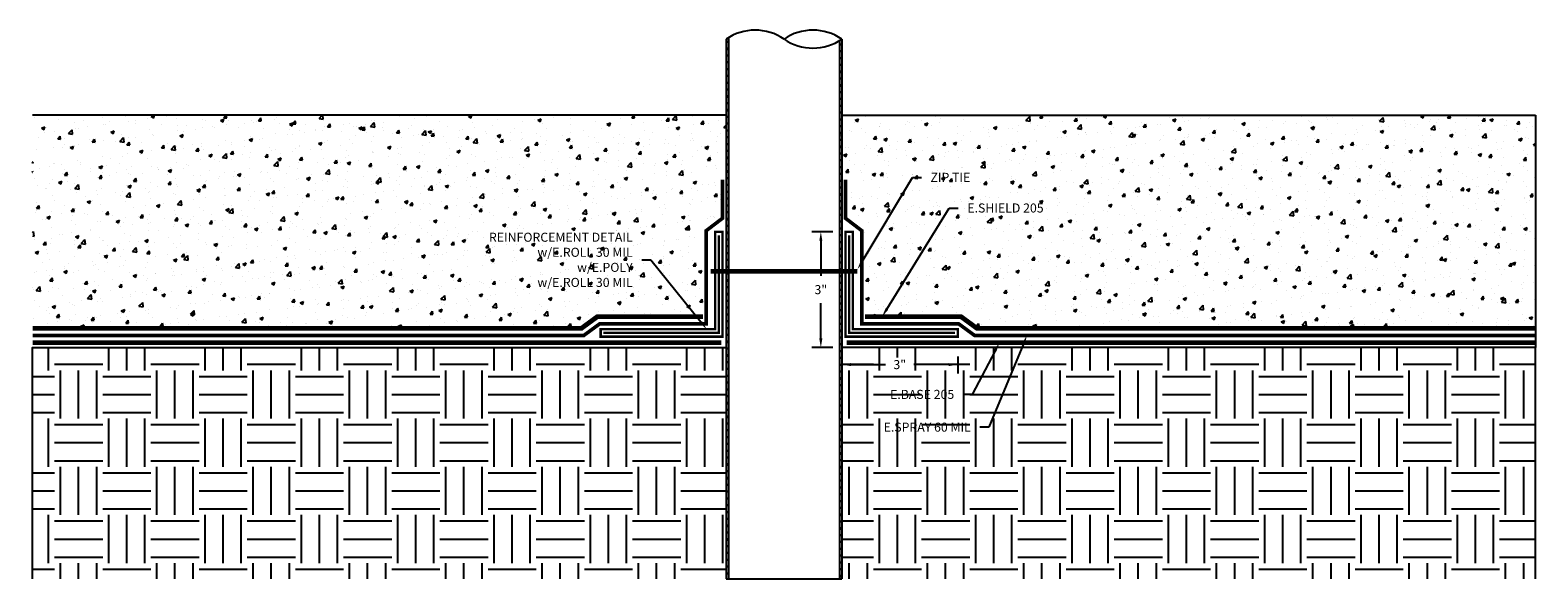
# Model space of a CAD drawing. Units: inches. Extents: x 324.4 to 363.5, y 161.9 to 176.2.
import ezdxf
from ezdxf import colors
from ezdxf.entities.mleader import LeaderData, LeaderLine
from ezdxf.math import Vec2, Vec3

# ---------------------------------------------------------------- set-up
doc = ezdxf.new("R2010")
doc.units = ezdxf.units.IN
doc.header["$MEASUREMENT"] = 0
doc.linetypes.add('DASHED2', pattern=[0.375, 0.25, -0.125])
doc.linetypes.add('PHANTOM2', pattern=[1.25, 0.625, -0.125, 0.125, -0.125, 0.125, -0.125])
for name, color, linetype, true_color in [('E-BASE 205', 7, 'PHANTOM2', 0x0929dc), ('E-POLY', 7, 'DASHED2', 0xe58597), ('E-ROLL 30', 7, 'Continuous', 0xb71538), ('E-SHIELD-205', 7, 'DASHED2', 0x489d73), ('E-SPRAY 60', 7, 'Continuous', 0xd20423)]:
    doc.layers.add(name, color=color, linetype=linetype, true_color=true_color)
for name, color, linetype in [('Z-Anchors', 4, 'Continuous'), ('Z-Conditions', 10, 'Continuous'), ('Z-Dimension', 3, 'Continuous'), ('Z-TEXT', 3, 'Continuous')]:
    doc.layers.add(name, color=color, linetype=linetype)
doc.styles.add('ARIAL', font='arial.ttf')
doc.dimstyles.new('Arial', dxfattribs={"dimtxt": 0.125, "dimasz": 0.125, "dimexe": 0.125, "dimexo": 0.125, "dimgap": 0.125, "dimtad": 0, "dimtih": 1, "dimtoh": 1, "dimdec": 5, "dimzin": 0, "dimdsep": 46, "dimlunit": 4, "dimtxsty": 'ARIAL', "dimcen": 0.125, "dimclrd": 256, "dimclre": 256, "dimclrt": 256, "dimadec": 0, "dimazin": 0, "dimtfac": 1, "dimtdec": 5, "dimtofl": 0, "dimtmove": 0, "dimatfit": 3, "dimfxl": 1, "dimtfill": 1, "dimtfillclr": 256, "dimfrac": 2, "dimtolj": 1, "dimtzin": 0, "dimlwd": -1, "dimlwe": -1, "dimarcsym": 0})
pattern_1 = [(50, (322.6832, 162.4597), (0.896575, -0.07844), [0.09375, -1.03125]), (355, (322.6832, 162.4597), (-0.17344, 0.94024), [0.075, -0.825]), (100.4514, (322.75794, 162.4532), (0.723136, 0.8618), [0.079675, -0.876428]), (46.1842, (322.6832, 162.7097), (1.334052, -0.2069), [0.140625, -1.546875]), (96.6356, (322.7944, 162.6925), (1.168327, 1.21765), [0.119513, -1.314642]), (351.184, (322.6832, 162.7097), (1.168327, 1.21765), [0.1125, -1.2375]), (21, (322.8082, 162.6472), (0.746134, -0.503274), [0.09375, -1.03125]), (326, (322.8082, 162.6472), (0.304144, 0.906438), [0.075, -0.825]), (71.4514, (322.8704, 162.6053), (1.050278, 0.403164), [0.079675, -0.876428]), (37.5, (322.68323, 162.4597), (0.0151998, 0.4161173), [0, -0.815, 0, -0.8375, 0, -0.828125]), (7.5, (322.68323, 162.4597), (0.328837, 0.4930146), [0, -0.4775, 0, -0.79625, 0, -0.315625]), (327.5, (322.40448, 162.4597), (0.667278, -0.0281936), [0, -0.3125, 0, -0.975, 0, -1.29375]), (317.5, (322.2795, 162.4597), (0.728983, 0.125131), [0, -0.40625, 0, -0.6475, 0, -0.91875])]

# ---------------------------------------------------------------- blocks, each defined once
blk = doc.blocks.new('*D14')
at = {"layer": 'Defpoints', "color": 0, "transparency": 16777216}
for p in [(344.887, 170.941), (345.431, 170.941), (345.431, 167.937)]:
    blk.add_point(p, dxfattribs=at)
at = {"layer": 'Z-Dimension', "transparency": 16777216}
for p, q in [((345.197, 170.941), (344.653, 170.941)), ((344.887, 170.707), (344.887, 169.793)), ((344.887, 168.171), (344.887, 169.085)), ((345.197, 167.937), (344.653, 167.937))]:
    blk.add_line(p, q, dxfattribs=at)
for points in [[(344.848, 170.707), (344.926, 170.707), (344.887, 170.941)], [(344.848, 168.171), (344.926, 168.171), (344.887, 167.937)]]:
    blk.add_solid(points, dxfattribs=at)
at = {"layer": 'Z-Dimension', "transparency": 16777216, "insert": (344.887, 169.439), "char_height": 0.2344, "attachment_point": 5, "style": 'ARIAL', "bg_fill": 3, "box_fill_scale": 1.25, "bg_fill_color": 256, "bg_fill_true_color": 13158600, "bg_fill_transparency": 0}
blk.add_mtext('\\A1;3"', dxfattribs=at)
blk = doc.blocks.new('*D15')
at = {"layer": 'Defpoints', "color": 0, "transparency": 16777216}
for p in [(345.431, 167.937), (348.439, 167.937), (348.439, 167.494)]:
    blk.add_point(p, dxfattribs=at)
at = {"layer": 'Z-Dimension', "transparency": 16777216}
for p, q in [((345.431, 167.703), (345.431, 167.26)), ((345.666, 167.494), (346.566, 167.494)), ((348.204, 167.494), (347.304, 167.494)), ((348.439, 167.703), (348.439, 167.26))]:
    blk.add_line(p, q, dxfattribs=at)
for points in [[(345.666, 167.533), (345.666, 167.455), (345.431, 167.494)], [(348.204, 167.533), (348.204, 167.455), (348.439, 167.494)]]:
    blk.add_solid(points, dxfattribs=at)
at = {"layer": 'Z-Dimension', "transparency": 16777216, "insert": (346.935, 167.494), "char_height": 0.2344, "attachment_point": 5, "style": 'ARIAL', "bg_fill": 3, "box_fill_scale": 1.25, "bg_fill_color": 256, "bg_fill_true_color": 13158600, "bg_fill_transparency": 0}
blk.add_mtext('\\A1;3"', dxfattribs=at)

msp = doc.modelspace()

# ---------------------------------------------------------------- hatches: boundary and pattern name
at = {"layer": 'Z-Conditions'}
h = msp.add_hatch(dxfattribs=at)
h.set_pattern_fill('ANSI31', color=256)
h.set_pattern_definition([(45, (340.48707, 173.00307), (-0.0883883, 0.0883883), [])])
edge = h.paths.add_edge_path()
edge.add_line((342.431126, 161.937004), (342.493626, 161.937004))
edge.add_line((342.493626, 161.937004), (342.493626, 175.977185))
edge.add_arc((343.181126, 174.839109), 1.329613, 121.1357605, 124.3379996)
edge.add_line((342.431126, 175.937004), (342.431126, 161.937004))
edge = h.paths.add_edge_path()
edge.add_arc((344.681126, 177.034898), 1.329613, 301.1357605, 304.3379996, ccw=False)
edge.add_line((345.368626, 175.896822), (345.368626, 161.937004))
edge.add_line((345.368626, 161.937004), (345.431126, 161.937004))
edge.add_line((345.431126, 161.937004), (345.431126, 175.937004))
h = msp.add_hatch(dxfattribs=at)
h.set_pattern_fill('AR-CONC', color=256, scale=0.125)
h.set_pattern_definition(pattern_1)
h.paths.add_polyline_path([(342.431126, 173.96103), (342.431126, 172.291542), (342.337376, 172.291542), (342.337376, 171.291542), (341.912667, 170.96729), (341.912667, 168.736379), (341.827269, 168.736379), (339.085738, 168.736379), (338.672112, 168.433712), (324.431126, 168.433712), (324.431126, 173.96103)])
h = msp.add_hatch(dxfattribs=at)
h.set_pattern_fill('AR-CONC', color=256, scale=0.125)
h.set_pattern_definition(pattern_1)
h.paths.add_polyline_path([(345.431126, 173.96103), (345.431126, 172.291542), (345.524876, 172.291542), (345.524876, 171.291542), (345.949584, 170.96729), (345.949584, 168.736379), (346.034982, 168.736379), (348.526514, 168.736379), (348.940139, 168.433712), (363.431126, 168.433712), (363.431126, 173.96103)])
h = msp.add_hatch(dxfattribs=at)
h.set_pattern_fill('EARTH', color=256, scale=5)
h.paths.add_polyline_path([(324.431126, 165.937004), (324.431126, 167.937004), (342.431126, 167.937004), (342.431126, 161.937004), (324.431126, 161.937004)])
h = msp.add_hatch(dxfattribs=at)
h.set_pattern_fill('EARTH', color=256, scale=5)
h.paths.add_polyline_path([(363.431126, 165.937004), (363.431126, 167.937004), (345.431126, 167.937004), (345.431126, 161.937004), (363.431126, 161.937004)])

# ---------------------------------------------------------------- linework, layer by layer
at = {"layer": 'E-BASE 205', "ltscale": 0.25, "const_width": 0.125}
for points in [[(342.306126, 168.062004), (324.431126, 168.062004)], [(345.556126, 168.062004), (363.431126, 168.062004)]]:
    msp.add_lwpolyline(points, dxfattribs=at)
at = {"layer": 'E-POLY', "ltscale": 0.25, "const_width": 0.0625}
for points in [[(342.239777, 170.847102), (342.239777, 168.315852), (339.239777, 168.315852)], [(345.622474, 170.847102), (345.622474, 168.315852), (348.372474, 168.315852)]]:
    msp.add_lwpolyline(points, dxfattribs=at)
at = {"layer": 'E-ROLL 30', "const_width": 0.0625}
for points in [[(342.337376, 170.908028), (342.337376, 168.218254), (339.173429, 168.218254), (339.173429, 168.41345), (342.142179, 168.41345), (342.142179, 170.94095), (342.337376, 170.94095)], [(345.524876, 170.908028), (345.524876, 168.218254), (348.438823, 168.218254), (348.438823, 168.41345), (345.720073, 168.41345), (345.720073, 170.94095), (345.524876, 170.94095)]]:
    msp.add_lwpolyline(points, close=True, dxfattribs=at)
at = {"layer": 'E-SHIELD-205', "ltscale": 0.4, "const_width": 0.125}
for points in [[(324.431126, 168.433712), (338.672112, 168.433712), (339.085738, 168.736379), (341.827269, 168.736379)], [(363.431126, 168.433712), (348.940139, 168.433712), (348.526514, 168.736379), (346.034982, 168.736379)]]:
    msp.add_lwpolyline(points, dxfattribs=at)
at = {"layer": 'E-SPRAY 60', "ltscale": 0.5, "const_width": 0.09375}
for points in [[(324.431126, 168.247858), (338.732849, 168.247858), (339.146474, 168.550525), (341.912667, 168.550525), (341.912667, 170.96729), (342.337376, 171.291542), (342.337376, 172.291542)], [(363.431126, 168.247858), (348.879402, 168.247858), (348.465777, 168.550525), (345.949584, 168.550525), (345.949584, 170.96729), (345.524876, 171.291542), (345.524876, 172.291542)]]:
    msp.add_lwpolyline(points, dxfattribs=at)
at = {"layer": 'Z-Anchors', "const_width": 0.125}
msp.add_lwpolyline([(342.027423, 169.911575), (345.834828, 169.911575)], dxfattribs=at)
at = {"layer": 'Z-Conditions'}
for p, q in [((342.431126, 175.937004), (342.431126, 161.937004)), ((342.493626, 175.977185), (342.493626, 161.937004)), ((345.368626, 175.896822), (345.368626, 161.937004)), ((345.431126, 175.937004), (345.431126, 161.937004)), ((342.431126, 173.96103), (324.431126, 173.96103)), ((345.431126, 173.96103), (363.431126, 173.96103)), ((363.431126, 173.96103), (363.431126, 167.937004)), ((324.431126, 161.937004), (324.431126, 165.937004)), ((363.431126, 161.937004), (363.431126, 165.937004)), ((342.431126, 161.937004), (345.431126, 161.937004))]:
    msp.add_line(p, q, dxfattribs=at)
for points in [[(324.431126, 165.937004), (324.431126, 167.937004), (342.431126, 167.937004), (342.431126, 161.937004)], [(363.431126, 165.937004), (363.431126, 167.937004), (345.431126, 167.937004), (345.431126, 161.937004)]]:
    msp.add_lwpolyline(points, dxfattribs=at)
for centre, start, end in [((343.181126, 174.839109), 55.6620004, 124.3379996), ((344.681126, 174.839109), 55.6620004, 124.3379996), ((344.681126, 177.034898), 235.6620004, 304.3379996)]:
    msp.add_arc(centre, 1.329613, start, end, dxfattribs=at)

# ---------------------------------------------------------------- next in the draw order: dimensions: what is measured, and where the dimension line sits
at = {"layer": 'Z-Dimension'}
dim = msp.add_aligned_dim(p1=(345.431126, 167.937004), p2=(345.431126, 170.94095), distance=0.544213, dimstyle='Arial', override={"dimscale": 1.875}, dxfattribs=at)
dim.commit()
dim.dimension.update_dxf_attribs({"geometry": '*D14', "text_midpoint": (344.886912, 169.438977)})

# ---------------------------------------------------------------- next in the draw order: leaders
at = {"layer": 'Z-TEXT'}
ml = msp.add_multileader_mtext('Standard', dxfattribs=at)
ml.set_content('E.SHIELD 205', color=256, style='ARIAL')
ml.set_leader_properties(color=256, linetype='ByLayer', lineweight=-1)
ml.build(insert=Vec2(0, 0))
ml.multileader.update_dxf_attribs({"text_left_attachment_type": 2, "text_right_attachment_type": 2, "dogleg_length": 0.125, "arrow_head_size": 0.234375, "scale": 1.875})
ctx = ml.context
ctx.base_point, ctx.scale, ctx.char_height, ctx.arrow_head_size, ctx.landing_gap_size, ctx.plane_origin = Vec3(348.454629, 171.552278), 1.875, 0.234375, 0.234375, 0.234375, Vec3(346.052874, 168.354121)
ctx.left_attachment, ctx.right_attachment = 2, 2
notes = []
notes.append((ctx, [(1, (1, 1, 0), (348.220254, 171.552278), (1, 0), 0.234375, [(0, [(346.476705, 168.736379)], 0, [])])]))
ctx.mtext.insert, ctx.mtext.flow_direction = Vec3(348.689004, 171.673463), 5
ctx.mtext.has_bg_fill, ctx.mtext.bg_color, ctx.mtext.bg_scale_factor, ctx.mtext.bg_transparency, ctx.mtext.use_window_bg_color = 1, -1027028792, 1.5, 0, 1
ml = msp.add_multileader_mtext('Standard', dxfattribs=at)
ml.set_content('REINFORCEMENT DETAIL\\Pw/E.ROLL 30 MIL\\Pw/E.POLY\\Pw/E.ROLL 30 MIL', color=256, style='ARIAL')
ml.set_leader_properties(color=256, linetype='ByLayer', lineweight=-1)
ml.build(insert=Vec2(0, 0))
ml.multileader.update_dxf_attribs({"text_left_attachment_type": 2, "text_right_attachment_type": 2, "dogleg_length": 0.125, "arrow_head_size": 0.234375, "scale": 1.875})
ctx = ml.context
ctx.base_point, ctx.scale, ctx.char_height, ctx.arrow_head_size, ctx.landing_gap_size, ctx.plane_origin = Vec3(335.713515, 170.201345), 1.875, 0.234375, 0.234375, 0.234375, Vec3(341.923118, 168.41345)
ctx.left_attachment, ctx.right_attachment, ctx.text_align_type = 2, 2, 2
notes.append((ctx, [(0, (1, 1, 0), (340.472318, 170.201345), (-1, 0), 0.234375, [(0, [(341.923118, 168.41345)], 0, [])])]))
ctx.mtext.insert, ctx.mtext.alignment, ctx.mtext.flow_direction = Vec3(340.003568, 170.914862), 3, 5
ctx.mtext.has_bg_fill, ctx.mtext.bg_color, ctx.mtext.bg_scale_factor, ctx.mtext.bg_transparency, ctx.mtext.use_window_bg_color = 1, -1027028792, 1.5, 0, 1
for ctx, leaders in notes:
    for number, flags, end, landing, length, lines in leaders:
        leader = LeaderData()
        leader.index, (leader.has_last_leader_line, leader.has_dogleg_vector, leader.attachment_direction) = number, flags
        leader.last_leader_point, leader.dogleg_vector, leader.dogleg_length = Vec3(end), Vec3(landing), length
        for number, points, colour, breaks in lines:
            line = LeaderLine()
            line.index, line.vertices, line.color, line.breaks = number, Vec3.list(points), colors.encode_raw_color(colour), breaks
            leader.lines.append(line)
        ctx.leaders.append(leader)

# ---------------------------------------------------------------- next in the draw order: dimensions: what is measured, and where the dimension line sits
at = {"layer": 'Z-Dimension'}
dim = msp.add_aligned_dim(p1=(345.431126, 167.937004), p2=(348.438823, 167.937004), distance=-0.44272, dimstyle='Arial', override={"dimscale": 1.875}, dxfattribs=at)
dim.commit()
dim.dimension.update_dxf_attribs({"geometry": '*D15', "text_midpoint": (346.934974, 167.494284)})

# ---------------------------------------------------------------- next in the draw order: leaders
at = {"layer": 'Z-TEXT'}
ml = msp.add_multileader_mtext('Standard', dxfattribs=at)
ml.set_content('ZIP TIE', color=256, style='ARIAL')
ml.set_leader_properties(color=256, linetype='ByLayer', lineweight=-1)
ml.build(insert=Vec2(0, 0))
ml.multileader.update_dxf_attribs({"text_left_attachment_type": 2, "text_right_attachment_type": 2, "dogleg_length": 0.125, "arrow_head_size": 0.234375, "scale": 1.875})
ctx = ml.context
ctx.base_point, ctx.scale, ctx.char_height, ctx.arrow_head_size, ctx.landing_gap_size, ctx.plane_origin = Vec3(347.497744, 172.350875), 1.875, 0.234375, 0.234375, 0.234375, Vec3(345.835733, 169.964947)
ctx.left_attachment, ctx.right_attachment = 2, 2
notes = []
notes.append((ctx, [(0, (1, 1, 0), (347.263369, 172.350875), (1, 0), 0.234375, [(0, [(345.835733, 169.964947)], 0, [])])]))
ctx.mtext.insert, ctx.mtext.flow_direction = Vec3(347.732119, 172.468143), 5
ctx.mtext.has_bg_fill, ctx.mtext.bg_color, ctx.mtext.bg_scale_factor, ctx.mtext.bg_transparency, ctx.mtext.use_window_bg_color = 1, -1027028792, 1.5, 0, 1
for ctx, leaders in notes:
    for number, flags, end, landing, length, lines in leaders:
        leader = LeaderData()
        leader.index, (leader.has_last_leader_line, leader.has_dogleg_vector, leader.attachment_direction) = number, flags
        leader.last_leader_point, leader.dogleg_vector, leader.dogleg_length = Vec3(end), Vec3(landing), length
        for number, points, colour, breaks in lines:
            line = LeaderLine()
            line.index, line.vertices, line.color, line.breaks = number, Vec3.list(points), colors.encode_raw_color(colour), breaks
            leader.lines.append(line)
        ctx.leaders.append(leader)

# ---------------------------------------------------------------- next in the draw order: leaders
ml = msp.add_multileader_mtext('Standard', dxfattribs=at)
ml.set_content('E.BASE 205', color=256, style='ARIAL')
ml.set_leader_properties(color=256, linetype='ByLayer', lineweight=-1)
ml.build(insert=Vec2(0, 0))
ml.multileader.update_dxf_attribs({"text_left_attachment_type": 2, "text_right_attachment_type": 2, "dogleg_length": 0.125, "arrow_head_size": 0.234375, "scale": 1.875})
ctx = ml.context
ctx.base_point, ctx.scale, ctx.char_height, ctx.arrow_head_size, ctx.landing_gap_size, ctx.plane_origin = Vec3(346.332861, 166.717117), 1.875, 0.234375, 0.234375, 0.234375, Vec3(349.520177, 168.062004)
ctx.left_attachment, ctx.right_attachment, ctx.text_align_type = 2, 2, 2
notes = []
notes.append((ctx, [(0, (1, 1, 0), (348.81714, 166.717117), (-1, 0), 0.234375, [(0, [(349.520177, 168.062004)], 0, [])])]))
ctx.mtext.insert, ctx.mtext.alignment, ctx.mtext.flow_direction = Vec3(348.34839, 166.838301), 3, 5
ctx.mtext.has_bg_fill, ctx.mtext.bg_color, ctx.mtext.bg_scale_factor, ctx.mtext.bg_transparency, ctx.mtext.use_window_bg_color = 1, -1027028792, 1.5, 0, 1
for ctx, leaders in notes:
    for number, flags, end, landing, length, lines in leaders:
        leader = LeaderData()
        leader.index, (leader.has_last_leader_line, leader.has_dogleg_vector, leader.attachment_direction) = number, flags
        leader.last_leader_point, leader.dogleg_vector, leader.dogleg_length = Vec3(end), Vec3(landing), length
        for number, points, colour, breaks in lines:
            line = LeaderLine()
            line.index, line.vertices, line.color, line.breaks = number, Vec3.list(points), colors.encode_raw_color(colour), breaks
            leader.lines.append(line)
        ctx.leaders.append(leader)

# ---------------------------------------------------------------- next in the draw order: leaders
ml = msp.add_multileader_mtext('Standard', dxfattribs=at)
ml.set_content('E.SPRAY 60 MIL', color=256, style='ARIAL')
ml.set_leader_properties(color=256, linetype='ByLayer', lineweight=-1)
ml.build(insert=Vec2(0, 0))
ml.multileader.update_dxf_attribs({"text_left_attachment_type": 2, "text_right_attachment_type": 2, "dogleg_length": 0.125, "arrow_head_size": 0.234375, "scale": 1.875})
ctx = ml.context
ctx.base_point, ctx.scale, ctx.char_height, ctx.arrow_head_size, ctx.landing_gap_size, ctx.plane_origin = Vec3(346.070318, 165.867772), 1.875, 0.234375, 0.234375, 0.234375, Vec3(349.950207, 167.631973)
ctx.left_attachment, ctx.right_attachment, ctx.text_align_type = 2, 2, 2
notes = []
notes.append((ctx, [(0, (1, 1, 0), (349.24717, 165.867772), (-1, 0), 0.234375, [(0, [(350.233867, 168.247858)], 0, [])])]))
ctx.mtext.insert, ctx.mtext.alignment, ctx.mtext.flow_direction = Vec3(348.77842, 165.988957), 3, 5
ctx.mtext.has_bg_fill, ctx.mtext.bg_color, ctx.mtext.bg_scale_factor, ctx.mtext.bg_transparency, ctx.mtext.use_window_bg_color = 1, -1027028792, 1.5, 0, 1
for ctx, leaders in notes:
    for number, flags, end, landing, length, lines in leaders:
        leader = LeaderData()
        leader.index, (leader.has_last_leader_line, leader.has_dogleg_vector, leader.attachment_direction) = number, flags
        leader.last_leader_point, leader.dogleg_vector, leader.dogleg_length = Vec3(end), Vec3(landing), length
        for number, points, colour, breaks in lines:
            line = LeaderLine()
            line.index, line.vertices, line.color, line.breaks = number, Vec3.list(points), colors.encode_raw_color(colour), breaks
            leader.lines.append(line)
        ctx.leaders.append(leader)

doc.saveas('drawing.dxf')
